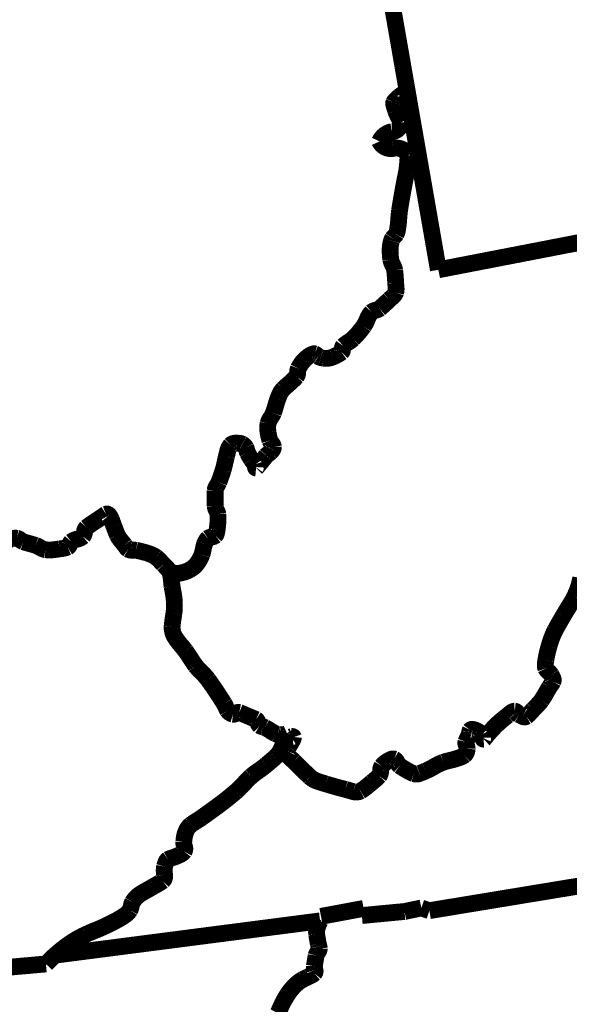
# Model space of a CAD drawing. Extents: x -177358.94 to -177353.68, y -177340.39 to -177336.99.
# Drawn here: x -177355.17 to -177354.84, y -177338.91 to -177338.32 of the extents above; entities that cross this region are included whole.
import ezdxf

# ---------------------------------------------------------------- set-up
doc = ezdxf.new("R2010")
doc.units = 0
doc.layers.add('LAYER1', color=7, linetype='CONTINUOUS')

msp = doc.modelspace()

# ---------------------------------------------------------------- linework, layer by layer
at = {"layer": 'LAYER1', "color": 0, "linetype": 'CONTINUOUS'}
for p, q in [((-177354.965917, -177338.85325), (-177354.967, -177338.8575)), ((-177355.155167, -177338.886333), (-177355.147583, -177338.879833))]:
    msp.add_line(p, q, dxfattribs=at)
at = {"layer": 'LAYER1', "color": 0, "linetype": 'CONTINUOUS', "const_width": 0.01}
for points in [[(-177354.966667, -177338.213167), (-177354.93875, -177338.373333)], [(-177354.93875, -177338.373333), (-177354.921417, -177338.472833)], [(-177354.921417, -177338.472833), (-177354.830167, -177338.455167)], [(-177354.92675, -177338.854583), (-177354.6795, -177338.813833)], [(-177354.991333, -177338.858), (-177354.965917, -177338.85325)], [(-177354.941583, -177338.855083), (-177354.9315, -177338.853)], [(-177354.9315, -177338.853), (-177354.92675, -177338.854583)], [(-177354.967, -177338.8575), (-177354.941583, -177338.855083)], [(-177355.148833, -177338.881), (-177354.991833, -177338.860667)], [(-177355.54325, -177338.921), (-177355.155167, -177338.886333)]]:
    msp.add_lwpolyline(points, dxfattribs=at)
for points in [[(-177354.946833, -177338.486333, 0.088138), (-177354.946588, -177338.483488, -0.001226), (-177354.946833, -177338.480583, 0.005978), (-177354.947071, -177338.476871, 0.008611), (-177354.947417, -177338.473167, 0.087651), (-177354.948574, -177338.469957, -0.084703), (-177354.94975, -177338.46675, -0.024698), (-177354.950153, -177338.461981, -0.060671), (-177354.94975, -177338.45725, -0.020129), (-177354.949341, -177338.455612, -0.06616), (-177354.948667, -177338.454083, -0.058781), (-177354.947604, -177338.452887, 0.074412), (-177354.946583, -177338.451667, 0.073196), (-177354.945864, -177338.449603, 0.013287), (-177354.9455, -177338.447417, 0.021211), (-177354.944993, -177338.442418, -0.019726), (-177354.9445, -177338.437417, -0.004727), (-177354.943459, -177338.431035, -0.001884), (-177354.942333, -177338.424667, -0.004114), (-177354.94143, -177338.419914, 0.001247), (-177354.9405, -177338.415167, 0.024123), (-177354.939777, -177338.409897, 0.010198), (-177354.939417, -177338.404583, 0.342142), (-177354.948016, -177338.400451, -0.354704), (-177354.956417, -177338.396333, -0.238858), (-177354.949, -177338.390503, 0.395504), (-177354.943667, -177338.385, 0.014789), (-177354.945335, -177338.381573, -0.038627), (-177354.946833, -177338.378083, 0.003826), (-177354.947411, -177338.376385, -0.024417), (-177354.947917, -177338.374667, -0.046366), (-177354.948039, -177338.373864, -0.111955), (-177354.947917, -177338.373083, -0.10085), (-177354.946746, -177338.371512, -0.001113), (-177354.94525, -177338.370167, -0.032371), (-177354.943509, -177338.368705, -0.037577), (-177354.941583, -177338.3675, -0.390441), (-177354.940821, -177338.368067, 0.217164), (-177354.94, -177338.368917)], [(-177355.081583, -177338.653083, 0.044676), (-177355.078941, -177338.653658, 0.061895), (-177355.07625, -177338.653667, 0.043273), (-177355.072726, -177338.652908, 0.052475), (-177355.069417, -177338.6515, 0.048477), (-177355.067094, -177338.649889, 0.058204), (-177355.065167, -177338.647833, 0.031197), (-177355.063514, -177338.64527, 0.041505), (-177355.06225, -177338.6425, 0.036656), (-177355.061466, -177338.63933, -0.039321), (-177355.060667, -177338.636167, -0.043441), (-177355.059822, -177338.634326, -0.076414), (-177355.058583, -177338.63275, -0.141611), (-177355.056441, -177338.631977, 0.154026), (-177355.054333, -177338.631167, 0.131255), (-177355.053557, -177338.629702, 0.029641), (-177355.05325, -177338.628, 0.02081), (-177355.052718, -177338.623217, 0.038184), (-177355.05275, -177338.618417, 0.090975), (-177355.053597, -177338.616044, -0.114257), (-177355.054333, -177338.613667), (-177355.054333, -177338.611292), (-177355.054333, -177338.608917), (-177355.054333, -177338.606542), (-177355.054333, -177338.604167, -0.138274), (-177355.053481, -177338.601749, 0.044539), (-177355.052167, -177338.599417, 0.006371), (-177355.050818, -177338.595728, 0.00906), (-177355.049583, -177338.592, 0.022073), (-177355.048585, -177338.588011, -0.011993), (-177355.047667, -177338.584, -0.008612), (-177355.046758, -177338.580373, -0.113454), (-177355.045083, -177338.577167, -0.146787), (-177355.043364, -177338.576227, -0.079233), (-177355.041333, -177338.576083, -0.01175), (-177355.0397, -177338.576211, -0.096192), (-177355.038167, -177338.576667, -0.065645), (-177355.036968, -177338.577558, -0.083588), (-177355.036083, -177338.57875, -0.048887), (-177355.035538, -177338.580332, 0.046576), (-177355.035, -177338.581917, 0.013337), (-177355.034011, -177338.583821, 0.014933), (-177355.032917, -177338.585667, 0.030895), (-177355.031718, -177338.587256, -0.025381), (-177355.0305, -177338.588833, -0.108581), (-177355.030287, -177338.590291, 0.580534), (-177355.03, -177338.590917, 0.0193), (-177355.028635, -177338.589361, 0.000861), (-177355.027333, -177338.58775, 0.003036), (-177355.025628, -177338.585622, -0.004612), (-177355.023917, -177338.5835, -0.074904), (-177355.022615, -177338.582429, 0.048741), (-177355.02125, -177338.581417, 0.071815), (-177355.020126, -177338.579965, 0.135775), (-177355.019667, -177338.57825, 0.158481), (-177355.020568, -177338.576351, -0.087688), (-177355.02175, -177338.5745, -0.021577), (-177355.022376, -177338.572145, -0.014088), (-177355.022833, -177338.56975, -0.038152), (-177355.023076, -177338.567078, -0.053338), (-177355.022833, -177338.564417, -0.087707), (-177355.021384, -177338.561211, 0.047576), (-177355.019667, -177338.558083, 0.020926), (-177355.018344, -177338.553871, -0.023585), (-177355.017, -177338.549667, -0.020894), (-177355.015709, -177338.546557, -0.08577), (-177355.013833, -177338.543833, -0.015317), (-177355.011468, -177338.541698, 0.010768), (-177355.009083, -177338.539583, 0.005345), (-177355.007462, -177338.538036, 0.01799), (-177355.005917, -177338.536417, 0.170202), (-177355.00525, -177338.534127, -0.103253), (-177355.004833, -177338.531667, -0.032616), (-177355.003082, -177338.528683, -0.059304), (-177355.000833, -177338.526083, -0.018523), (-177354.999095, -177338.524604, -0.058811), (-177354.997167, -177338.523417, -0.02857), (-177354.996094, -177338.522967, -0.157978), (-177354.995, -177338.522917, -0.108548), (-177354.993921, -177338.523631, 0.041255), (-177354.992917, -177338.5245, 0.077448), (-177354.991395, -177338.525155, 0.023952), (-177354.98975, -177338.5255, 0.137791), (-177354.984187, -177338.524755, 0.057684), (-177354.979083, -177338.521917, 0.242755), (-177354.978537, -177338.520098, -0.198287), (-177354.978083, -177338.518167, -0.047838), (-177354.975164, -177338.516045, 0.048962), (-177354.97225, -177338.513917, 0.027802), (-177354.968927, -177338.510347, 0.015043), (-177354.965917, -177338.5065, 0.056434), (-177354.963678, -177338.502132, -0.094321), (-177354.961167, -177338.498, -0.132921), (-177354.958824, -177338.496923, 0.113136), (-177354.956417, -177338.495917, 0.0074), (-177354.953458, -177338.493296, 0.008312), (-177354.950583, -177338.490583, -0.001965), (-177354.948405, -177338.488642, 0.130309), (-177354.946833, -177338.486333)], [(-177355.17875, -177338.634583, -0.086635), (-177355.175698, -177338.633032, -0.113637), (-177355.172333, -177338.63275, -0.123018), (-177355.17048, -177338.633711, 0.081759), (-177355.168667, -177338.634833, 0.012536), (-177355.164961, -177338.635924, -0.010489), (-177355.16125, -177338.637, -0.049055), (-177355.158363, -177338.638418, 0.090512), (-177355.155417, -177338.639583, 0.059623), (-177355.151209, -177338.639641, 0.013621), (-177355.147, -177338.639083, 0.012345), (-177355.144539, -177338.638697, 0.053193), (-177355.142167, -177338.638, 0.197624), (-177355.141044, -177338.636545, -0.109599), (-177355.140083, -177338.634833, -0.112214), (-177355.136595, -177338.633282, 0.124567), (-177355.133167, -177338.631667, 0.156011), (-177355.132179, -177338.628979, -0.188987), (-177355.131083, -177338.626417, -0.005589), (-177355.129275, -177338.625049, -0.013156), (-177355.127417, -177338.62375, -0.000441), (-177355.125, -177338.622167, 0.000389), (-177355.122583, -177338.620583, 0.009333), (-177355.121009, -177338.619486, -0.018137), (-177355.119417, -177338.618417, -0.372486), (-177355.117567, -177338.619093, -0.080861), (-177355.11625, -177338.621333, -0.003854), (-177355.115457, -177338.623458, 0.003208), (-177355.114667, -177338.625583, -0.001401), (-177355.11367, -177338.628269, 0.018516), (-177355.112583, -177338.630917, 0.060122), (-177355.110626, -177338.633934, -0.00551), (-177355.108333, -177338.63675, -0.002376), (-177355.107345, -177338.638142, 0.085247), (-177355.106167, -177338.639333, 0.152166), (-177355.103881, -177338.639837, -0.051311), (-177355.101417, -177338.639917, -0.010208), (-177355.098234, -177338.640643, -0.010384), (-177355.095083, -177338.6415, -0.032766), (-177355.092169, -177338.642547, -0.056545), (-177355.0895, -177338.644083, -0.041589), (-177355.087283, -177338.646106, -0.004387), (-177355.08525, -177338.648333, -0.000756), (-177355.082806, -177338.650804, -0.123447), (-177355.081083, -177338.653667, -0.038017), (-177355.080449, -177338.657606, 0.01434), (-177355.08, -177338.661583, 0.006675), (-177355.079425, -177338.664745, -0.017274), (-177355.078917, -177338.667917, -0.027827), (-177355.078615, -177338.672711, -0.035207), (-177355.078917, -177338.6775, -0.008377), (-177355.07921, -177338.679333, 0.009231), (-177355.0795, -177338.681167, 0.002988), (-177355.079774, -177338.683289, 0.00827), (-177355.08, -177338.685417, 0.062778), (-177355.079903, -177338.687262, 0.020689), (-177355.0795, -177338.689083, 0.056781), (-177355.078846, -177338.690769, 0.026826), (-177355.077917, -177338.692333, 0.028329), (-177355.07506, -177338.696084, -0.012716), (-177355.072083, -177338.69975, -0.018069), (-177355.06904, -177338.704249, 0.017633), (-177355.066, -177338.70875, 0.037436), (-177355.062265, -177338.712814, -0.043369), (-177355.058583, -177338.716917, -0.003628), (-177355.055625, -177338.721139, -0.006042), (-177355.05275, -177338.725417, -0.001402), (-177355.050858, -177338.728323, -0.004328), (-177355.049, -177338.73125, -0.03495), (-177355.047961, -177338.733335, 0.0365), (-177355.046917, -177338.735417, 0.108792), (-177355.045535, -177338.736761, 0.066382), (-177355.04375, -177338.737583, 0.208205), (-177355.041861, -177338.737003, -0.233408), (-177355.04, -177338.7365, -0.00211), (-177355.036829, -177338.737824, -0.00093), (-177355.033667, -177338.739167, -0.000404), (-177355.031829, -177338.739949, -0.004886), (-177355.03, -177338.74075, -0.213216), (-177355.028873, -177338.742505, 0.165206), (-177355.027833, -177338.744417, 0.090718), (-177355.026276, -177338.745002, -0.059402), (-177355.024667, -177338.7455, -0.024305), (-177355.021524, -177338.747384, 0.0398), (-177355.018333, -177338.749167, 0.056899), (-177355.016783, -177338.749633, 0.054092), (-177355.015167, -177338.74975, 0.019775), (-177355.013249, -177338.749639, 0.078995), (-177355.011417, -177338.749167)], [(-177354.8955, -177338.74975, -0.127246), (-177354.89497, -177338.75158, 0.566759), (-177354.894417, -177338.752417, 0.043456), (-177354.892794, -177338.750581, -0.020697), (-177354.89125, -177338.748667, -0.003048), (-177354.889149, -177338.746394, -0.007611), (-177354.887, -177338.744167, -0.02325), (-177354.883664, -177338.74116, -0.003676), (-177354.880167, -177338.738333, -0.010702), (-177354.878179, -177338.736659, -0.159065), (-177354.875917, -177338.73575, -0.223929), (-177354.874538, -177338.736596, 0.092333), (-177354.87325, -177338.737833, 0.022743), (-177354.871077, -177338.738947, 0.264346), (-177354.869, -177338.738917, 0.048728), (-177354.866824, -177338.736896, -0.001659), (-177354.864833, -177338.734667, -0.003337), (-177354.862326, -177338.732074, 0.035813), (-177354.86, -177338.729333, 0.025392), (-177354.857561, -177338.725417, -0.008815), (-177354.85525, -177338.721417, -0.016261), (-177354.854172, -177338.719854, 0.038176), (-177354.853167, -177338.71825, 0.210522), (-177354.853215, -177338.716125, 0.028213), (-177354.85425, -177338.714, 0.096729), (-177354.855897, -177338.712194, -0.126914), (-177354.857417, -177338.710333, -0.100408), (-177354.857718, -177338.707947, -0.02651), (-177354.857417, -177338.7055, -0.018104), (-177354.856596, -177338.701261, -0.014583), (-177354.8555, -177338.697083, -0.017767), (-177354.853905, -177338.692195, -0.032411), (-177354.851833, -177338.6875, -0.00862), (-177354.849493, -177338.683273, 0.000413), (-177354.847083, -177338.679083, -0.009482), (-177354.84355, -177338.67329, 0.021997), (-177354.840167, -177338.667417, 0.061742), (-177354.836578, -177338.656465, -0.021978)], [(-177355.012, -177338.749167, 0.034606), (-177355.011285, -177338.750078, 0.060827), (-177355.010417, -177338.750833, 0.144083), (-177355.008798, -177338.750931, -0.451269), (-177355.00775, -177338.751333, -0.112839), (-177355.008128, -177338.752707, -0.00671), (-177355.008833, -177338.754, -0.015314), (-177355.009741, -177338.755588, 0.009477), (-177355.010667, -177338.757167, 0.038342), (-177355.011763, -177338.759337, 0.26101), (-177355.011667, -177338.761417, 0.040129), (-177355.009659, -177338.763566, -0.005962), (-177355.0075, -177338.765583, 0.001087), (-177355.002734, -177338.770276, 0.004385), (-177354.997917, -177338.774917, 0.100656), (-177354.993461, -177338.777501, 0.012985), (-177354.988417, -177338.779083, 0.008458), (-177354.98261, -177338.780803, 0.007801), (-177354.97675, -177338.782333, 0.004939), (-177354.972124, -177338.78368, 0.194906), (-177354.96775, -177338.783333, 0.034572), (-177354.964231, -177338.780852, 0.006419), (-177354.960917, -177338.778083, 0.001251), (-177354.958732, -177338.776271, 0.029103), (-177354.956667, -177338.774333, 0.172383), (-177354.955828, -177338.771457, -0.149472), (-177354.955083, -177338.7685, -0.051575), (-177354.953362, -177338.766737, -0.045166), (-177354.951333, -177338.765333, -0.040233), (-177354.949526, -177338.764418, -0.189446), (-177354.947667, -177338.764333, -0.173085), (-177354.94602, -177338.766175, 0.115752), (-177354.9445, -177338.76825, 0.010938), (-177354.942398, -177338.76962, 0.006214), (-177354.94025, -177338.770917, 0.017439), (-177354.938171, -177338.772055, 0.02766), (-177354.936, -177338.773, 0.171175), (-177354.932533, -177338.772842, 0.015187), (-177354.929083, -177338.771417, 0.0336), (-177354.923818, -177338.76872, -0.046567), (-177354.9185, -177338.766167, -0.02298), (-177354.91454, -177338.765088, 0.024224), (-177354.910583, -177338.764, 0.009671), (-177354.908105, -177338.763147, 0.074024), (-177354.905833, -177338.761917, 0.137153), (-177354.904683, -177338.760234, 0.06845), (-177354.90425, -177338.758167, 0.106367), (-177354.904753, -177338.756057, -0.173069), (-177354.905, -177338.754, -0.029501), (-177354.903962, -177338.751582, 0.028062), (-177354.902917, -177338.749167, 0.047796), (-177354.902715, -177338.748103, -0.098232), (-177354.902417, -177338.747083, -0.303077), (-177354.901004, -177338.746604, -0.057884), (-177354.89925, -177338.747083, -0.07135), (-177354.897243, -177338.748211, -0.035455), (-177354.8955, -177338.74975)], [(-177355.011417, -177338.749167, 0.008897), (-177355.012223, -177338.751035, -0.00103), (-177355.013, -177338.752917, 0.017066), (-177355.013964, -177338.755539, -0.014882), (-177355.014917, -177338.758167, -0.108579), (-177355.018807, -177338.763392, -0.007314), (-177355.023917, -177338.76775, -0.028136), (-177355.028425, -177338.771157, 0.030406), (-177355.032917, -177338.774583, 0.021555), (-177355.03739, -177338.779114, -0.027894), (-177355.041917, -177338.783583, -0.007579), (-177355.046846, -177338.787672, -0.010152), (-177355.051917, -177338.791583, -0.002221), (-177355.057191, -177338.79544, -0.002282), (-177355.0625, -177338.79925, -0.015354), (-177355.065737, -177338.801337, 0.027643), (-177355.068917, -177338.8035, 0.081111), (-177355.070842, -177338.805637, 0.066585), (-177355.072083, -177338.80825, 0.034236), (-177355.072707, -177338.810848, 0.013149), (-177355.073083, -177338.8135, 0.082582), (-177355.072624, -177338.816546, -0.217662), (-177355.072833, -177338.819333, -0.123739), (-177355.075243, -177338.821228, -0.009483), (-177355.078167, -177338.8225, -0.034403), (-177355.08033, -177338.823222, 0.069911), (-177355.082417, -177338.824083, 0.163919), (-177355.083768, -177338.825965, 0.008967), (-177355.0845, -177338.828333, 0.095678), (-177355.084522, -177338.832964, -0.267251), (-177355.085583, -177338.836833, -0.027294), (-177355.088163, -177338.838486, 0.000207), (-177355.090833, -177338.84, -0.00243), (-177355.094547, -177338.842117, 0.004733), (-177355.09825, -177338.84425, 0.060352), (-177355.101236, -177338.846552, 0.061866), (-177355.103583, -177338.8495, 0.085427), (-177355.104374, -177338.851917, -0.085763), (-177355.105167, -177338.854333, -0.062747), (-177355.10658, -177338.856078, -0.042514), (-177355.108333, -177338.8575, -0.028129), (-177355.113757, -177338.860744, -0.008882), (-177355.119417, -177338.863583, -0.016238), (-177355.125487, -177338.866235, 0.011779), (-177355.131583, -177338.868833, 0.021036), (-177355.136358, -177338.87131, 0.019766), (-177355.140917, -177338.874167, 0.028383), (-177355.148328, -177338.879906, 0.019458), (-177355.155167, -177338.886333)], [(-177354.991833, -177338.860667, 0.039212), (-177354.993484, -177338.864529, 0.114214), (-177354.993917, -177338.868583, 0.00468), (-177354.993449, -177338.871506, 0.006577), (-177354.992917, -177338.874417, 0.015687), (-177354.992581, -177338.875744, -0.048251), (-177354.992333, -177338.877083, -0.16825), (-177354.993163, -177338.879214, 0.108397), (-177354.99425, -177338.881333), (-177354.9945, -177338.882917), (-177354.99475, -177338.8845), (-177354.995, -177338.886083), (-177354.99525, -177338.887667, 0.083485), (-177354.994939, -177338.889959, -0.272766), (-177354.99525, -177338.891917, -0.069991), (-177354.997046, -177338.893073, 0.004653), (-177354.999, -177338.894, -0.00486), (-177355.000583, -177338.894792, 0.004343), (-177355.002167, -177338.895583, 0.056588), (-177355.005278, -177338.897701, 0.029562), (-177355.008, -177338.900333, 0.045159), (-177355.011495, -177338.904895, 0.024832), (-177355.014333, -177338.909917, 0.015446), (-177355.015648, -177338.912801, -0.022017), (-177355.017, -177338.915667, -0.005985)]]:
    msp.add_lwpolyline(points, format="xyb", dxfattribs=at)
at = {"layer": 'LAYER1', "color": 0, "linetype": 'CONTINUOUS'}
msp.add_point((-177354.991833, -177338.860667), dxfattribs=at)

doc.saveas('drawing.dxf')
